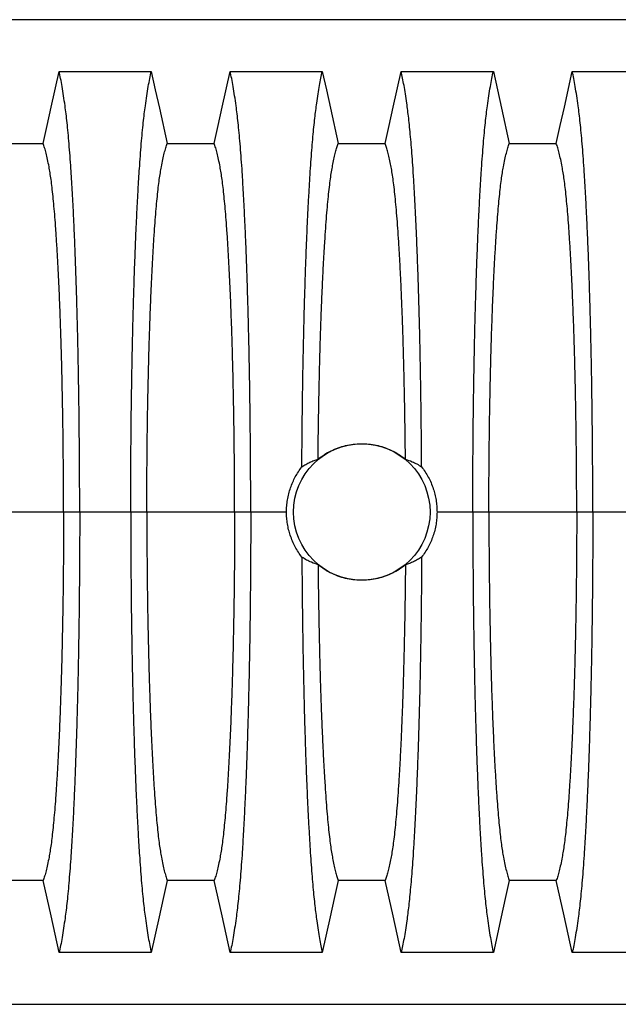
# Model space of a CAD drawing. Units: millimetres. Extents: x 499 to 21090, y 350 to 12781.
# Drawn here: x 18000 to 18239, y 7630 to 8022 of the extents above; entities that cross this region are included whole.
import ezdxf

# ---------------------------------------------------------------- set-up
doc = ezdxf.new("R2010")
doc.units = ezdxf.units.MM
doc.header["$LTSCALE"] = 50

msp = doc.modelspace()

# ---------------------------------------------------------------- linework, layer by layer
at = {"color": 7, "linetype": 'Continuous', "lineweight": 25}
for p, q in [((18616.69, 8022.06), (17660.73, 8022.06)), ((18017.55, 7825.78), (17982.53, 7825.78)), ((18023.97, 7825.78), (18017.55, 7825.78)), ((18044.32, 7825.78), (18023.97, 7825.78)), ((18050.74, 7825.78), (18044.32, 7825.78)), ((18085.76, 7825.78), (18050.74, 7825.78)), ((18092.19, 7825.78), (18085.76, 7825.78)), ((18106.45, 7825.78), (18092.19, 7825.78)), ((18180.75, 7825.78), (18166.48, 7825.78)), ((18187.17, 7825.78), (18180.75, 7825.78)), ((18222.19, 7825.78), (18187.17, 7825.78)), ((18228.62, 7825.78), (18222.19, 7825.78)), ((18248.96, 7825.78), (18228.62, 7825.78)), ((17660.73, 7629.51), (18616.69, 7629.51))]:
    msp.add_line(p, q, dxfattribs=at)
at = {"color": 7, "linetype": 'Continuous', "lineweight": 25, "flags": 128}
for points in [[(18009.4, 7972.66), (18011.01, 7979.92), (18012.63, 7987.19), (18015.77, 8001.37)], [(18015.77, 8001.37), (18025.02, 8001.37), (18034.26, 8001.37), (18052.52, 8001.37)], [(18052.52, 8001.37), (18054.13, 7994.1), (18055.74, 7986.84), (18058.89, 7972.66)], [(18077.61, 7972.66), (18079.23, 7979.92), (18080.84, 7987.19), (18083.99, 8001.37)], [(18083.99, 8001.37), (18093.23, 8001.37), (18102.48, 8001.37), (18120.73, 8001.37)], [(18120.73, 8001.37), (18122.34, 7994.1), (18123.96, 7986.84), (18127.11, 7972.66)], [(18145.83, 7972.66), (18147.44, 7979.92), (18149.06, 7987.19), (18152.21, 8001.37)], [(18152.21, 8001.37), (18161.45, 8001.37), (18170.69, 8001.37), (18188.95, 8001.37)], [(18188.95, 8001.37), (18190.56, 7994.1), (18192.17, 7986.84), (18195.32, 7972.66)], [(18214.04, 7972.66), (18215.66, 7979.92), (18217.27, 7987.19), (18220.42, 8001.37)], [(18220.42, 8001.37), (18229.66, 8001.37), (18238.91, 8001.37), (18257.16, 8001.37)], [(17990.68, 7972.66), (18000.04, 7972.66), (18004.72, 7972.66), (18009.4, 7972.66)], [(18058.89, 7972.66), (18068.25, 7972.66), (18072.93, 7972.66), (18077.61, 7972.66)], [(18127.11, 7972.66), (18136.47, 7972.66), (18141.15, 7972.66), (18145.83, 7972.66)], [(18195.32, 7972.66), (18204.68, 7972.66), (18209.36, 7972.66), (18214.04, 7972.66)], [(18009.4, 7678.91), (18000.04, 7678.91), (17995.36, 7678.91), (17990.68, 7678.91)], [(18015.77, 7650.2), (18014.16, 7657.47), (18012.55, 7664.73), (18009.4, 7678.91)], [(18058.89, 7678.91), (18057.28, 7671.65), (18055.66, 7664.38), (18052.52, 7650.2)], [(18077.61, 7678.91), (18068.25, 7678.91), (18063.57, 7678.91), (18058.89, 7678.91)], [(18083.99, 7650.2), (18082.38, 7657.47), (18080.76, 7664.73), (18077.61, 7678.91)], [(18127.11, 7678.91), (18125.49, 7671.65), (18123.88, 7664.38), (18120.73, 7650.2)], [(18145.83, 7678.91), (18136.47, 7678.91), (18131.79, 7678.91), (18127.11, 7678.91)], [(18152.21, 7650.2), (18150.59, 7657.47), (18148.98, 7664.73), (18145.83, 7678.91)], [(18195.32, 7678.91), (18193.71, 7671.65), (18192.1, 7664.38), (18188.95, 7650.2)], [(18214.04, 7678.91), (18204.68, 7678.91), (18200, 7678.91), (18195.32, 7678.91)], [(18220.42, 7650.2), (18218.81, 7657.47), (18217.19, 7664.73), (18214.04, 7678.91)], [(18052.52, 7650.2), (18043.27, 7650.2), (18034.03, 7650.2), (18015.77, 7650.2)], [(18120.73, 7650.2), (18111.49, 7650.2), (18102.25, 7650.2), (18083.99, 7650.2)], [(18188.95, 7650.2), (18179.7, 7650.2), (18170.46, 7650.2), (18152.21, 7650.2)], [(18257.16, 7650.2), (18247.92, 7650.2), (18238.68, 7650.2), (18220.42, 7650.2)]]:
    msp.add_lwpolyline(points, dxfattribs=at)
at = {"color": 7, "linetype": 'Continuous', "lineweight": 25}
msp.add_circle((18136.47, 7825.78), 27.23, dxfattribs=at)
for points, knots in [([(18023.97, 7825.78), (18023.97, 7828.49), (18023.97, 7833.89), (18023.93, 7841.96), (18023.88, 7849.96), (18023.81, 7857.88), (18023.73, 7865.7), (18023.62, 7873.26), (18023.5, 7880.55), (18023.37, 7887.55), (18023.23, 7894.41), (18023.07, 7901.11), (18022.88, 7908.21), (18022.66, 7915.68), (18022.4, 7923.42), (18022.12, 7930.83), (18021.83, 7937.91), (18021.52, 7944.64), (18021.19, 7951.01), (18020.85, 7957.01), (18020.49, 7962.62), (18020.12, 7967.85), (18019.74, 7972.66), (18019.35, 7977.06), (18018.95, 7981.04), (18018.55, 7984.53), (18018.08, 7988.12), (18017.55, 7991.81), (18016.97, 7995.43), (18016.37, 7998.67), (18015.97, 8000.47), (18015.77, 8001.37)], [0, 0, 0, 0, 0.029404, 0.0587197, 0.0879702, 0.1171775, 0.1463625, 0.1755461, 0.2030797, 0.2306479, 0.2582691, 0.2859621, 0.3137072, 0.348986, 0.3841489, 0.4192208, 0.4542249, 0.4891835, 0.5241179, 0.5590493, 0.5939984, 0.6289865, 0.6640351, 0.6991671, 0.7344062, 0.7697777, 0.8052083, 0.8539052, 0.9025931, 0.9512865, 1, 1, 1, 1]), ([(18044.32, 7825.78), (18044.32, 7828.49), (18044.32, 7833.89), (18044.35, 7841.96), (18044.41, 7849.96), (18044.48, 7857.88), (18044.56, 7865.7), (18044.67, 7873.26), (18044.79, 7880.55), (18044.92, 7887.55), (18045.06, 7894.41), (18045.22, 7901.11), (18045.41, 7908.21), (18045.63, 7915.68), (18045.89, 7923.42), (18046.17, 7930.83), (18046.46, 7937.91), (18046.77, 7944.64), (18047.1, 7951.01), (18047.44, 7957.01), (18047.8, 7962.62), (18048.17, 7967.85), (18048.55, 7972.66), (18048.94, 7977.06), (18049.34, 7981.04), (18049.74, 7984.53), (18050.21, 7988.12), (18050.73, 7991.81), (18051.32, 7995.43), (18051.92, 7998.67), (18052.32, 8000.47), (18052.52, 8001.37)], [0, 0, 0, 0, 0.029404, 0.05872, 0.08797, 0.117177, 0.146363, 0.175546, 0.20308, 0.230648, 0.258269, 0.285962, 0.313707, 0.348986, 0.384149, 0.419221, 0.454225, 0.489183, 0.524118, 0.559049, 0.593998, 0.628986, 0.664035, 0.699167, 0.734406, 0.769778, 0.805208, 0.853905, 0.902593, 0.951287, 1, 1, 1, 1]), ([(18092.19, 7825.78), (18092.19, 7828.49), (18092.18, 7833.89), (18092.15, 7841.96), (18092.1, 7849.96), (18092.03, 7857.88), (18091.94, 7865.7), (18091.84, 7873.26), (18091.72, 7880.55), (18091.59, 7887.55), (18091.44, 7894.41), (18091.28, 7901.11), (18091.1, 7908.21), (18090.87, 7915.68), (18090.62, 7923.42), (18090.34, 7930.83), (18090.04, 7937.91), (18089.73, 7944.64), (18089.4, 7951.01), (18089.06, 7957.01), (18088.71, 7962.62), (18088.34, 7967.85), (18087.96, 7972.66), (18087.57, 7977.06), (18087.17, 7981.04), (18086.76, 7984.53), (18086.3, 7988.12), (18085.77, 7991.81), (18085.18, 7995.43), (18084.59, 7998.67), (18084.19, 8000.47), (18083.99, 8001.37)], [0, 0, 0, 0, 0.029404, 0.05872, 0.08797, 0.117177, 0.146363, 0.175546, 0.20308, 0.230648, 0.258269, 0.285962, 0.313707, 0.348986, 0.384149, 0.419221, 0.454225, 0.489183, 0.524118, 0.559049, 0.593998, 0.628986, 0.664035, 0.699167, 0.734406, 0.769778, 0.805208, 0.853905, 0.902593, 0.951287, 1, 1, 1, 1]), ([(18112.58, 7843.8), (18112.6, 7846.79), (18112.64, 7852.76), (18112.73, 7861.6), (18112.84, 7870.31), (18112.97, 7878.85), (18113.12, 7887.17), (18113.3, 7895.23), (18113.48, 7903), (18113.69, 7910.53), (18113.93, 7918.27), (18114.2, 7926.16), (18114.51, 7934.09), (18114.84, 7941.63), (18115.2, 7948.74), (18115.56, 7955.41), (18115.93, 7961.34), (18116.29, 7966.57), (18116.64, 7971.18), (18117, 7975.43), (18117.37, 7979.31), (18117.75, 7982.81), (18118.13, 7985.9), (18118.57, 7989.18), (18119.06, 7992.54), (18119.62, 7995.87), (18120.17, 7998.85), (18120.54, 8000.53), (18120.73, 8001.37)], [0, 0, 0, 0, 0.0350892, 0.0701302, 0.1051545, 0.1401934, 0.1752784, 0.2098135, 0.244457, 0.2791178, 0.31366, 0.3546543, 0.3955437, 0.4363599, 0.477133, 0.5178925, 0.5586672, 0.5936525, 0.6286893, 0.6637972, 0.6989966, 0.7343092, 0.7697367, 0.8051691, 0.8538727, 0.9025706, 0.9512755, 1, 1, 1, 1]), ([(18160.35, 7843.8), (18160.33, 7846.79), (18160.29, 7852.76), (18160.21, 7861.6), (18160.1, 7870.31), (18159.96, 7878.85), (18159.81, 7887.17), (18159.64, 7895.23), (18159.45, 7903), (18159.24, 7910.53), (18159.01, 7918.27), (18158.73, 7926.16), (18158.42, 7934.09), (18158.09, 7941.63), (18157.74, 7948.74), (18157.37, 7955.41), (18157.01, 7961.34), (18156.65, 7966.57), (18156.29, 7971.18), (18155.93, 7975.43), (18155.56, 7979.31), (18155.19, 7982.81), (18154.8, 7985.9), (18154.37, 7989.18), (18153.87, 7992.54), (18153.32, 7995.87), (18152.76, 7998.85), (18152.39, 8000.53), (18152.21, 8001.37)], [0, 0, 0, 0, 0.035089, 0.07013, 0.105155, 0.140193, 0.175278, 0.209814, 0.244457, 0.279118, 0.31366, 0.354654, 0.395544, 0.43636, 0.477133, 0.517892, 0.558667, 0.593652, 0.628689, 0.663797, 0.698997, 0.734309, 0.769737, 0.805169, 0.853873, 0.902571, 0.951275, 1, 1, 1, 1]), ([(18180.75, 7825.78), (18180.75, 7828.49), (18180.75, 7833.89), (18180.79, 7841.96), (18180.84, 7849.96), (18180.91, 7857.88), (18180.99, 7865.7), (18181.1, 7873.26), (18181.22, 7880.55), (18181.35, 7887.55), (18181.49, 7894.41), (18181.65, 7901.11), (18181.84, 7908.21), (18182.06, 7915.68), (18182.32, 7923.42), (18182.6, 7930.83), (18182.89, 7937.91), (18183.2, 7944.64), (18183.53, 7951.01), (18183.87, 7957.01), (18184.23, 7962.62), (18184.6, 7967.85), (18184.98, 7972.66), (18185.37, 7977.06), (18185.77, 7981.04), (18186.17, 7984.53), (18186.64, 7988.12), (18187.17, 7991.81), (18187.75, 7995.43), (18188.35, 7998.67), (18188.75, 8000.47), (18188.95, 8001.37)], [0, 0, 0, 0, 0.029404, 0.05872, 0.08797, 0.117177, 0.146363, 0.175546, 0.20308, 0.230648, 0.258269, 0.285962, 0.313707, 0.348986, 0.384149, 0.419221, 0.454225, 0.489183, 0.524118, 0.559049, 0.593998, 0.628986, 0.664035, 0.699167, 0.734406, 0.769778, 0.805208, 0.853905, 0.902593, 0.951287, 1, 1, 1, 1]), ([(18228.62, 7825.78), (18228.62, 7828.49), (18228.61, 7833.89), (18228.58, 7841.96), (18228.53, 7849.96), (18228.46, 7857.88), (18228.37, 7865.7), (18228.27, 7873.26), (18228.15, 7880.55), (18228.02, 7887.55), (18227.87, 7894.41), (18227.71, 7901.11), (18227.53, 7908.21), (18227.3, 7915.68), (18227.05, 7923.42), (18226.77, 7930.83), (18226.47, 7937.91), (18226.16, 7944.64), (18225.83, 7951.01), (18225.49, 7957.01), (18225.14, 7962.62), (18224.77, 7967.85), (18224.39, 7972.66), (18224, 7977.06), (18223.6, 7981.04), (18223.19, 7984.53), (18222.73, 7988.12), (18222.2, 7991.81), (18221.61, 7995.43), (18221.02, 7998.67), (18220.62, 8000.47), (18220.42, 8001.37)], [0, 0, 0, 0, 0.029404, 0.05872, 0.08797, 0.117177, 0.146363, 0.175546, 0.20308, 0.230648, 0.258269, 0.285962, 0.313707, 0.348986, 0.384149, 0.419221, 0.454225, 0.489183, 0.524118, 0.559049, 0.593998, 0.628986, 0.664035, 0.699167, 0.734406, 0.769778, 0.805208, 0.853905, 0.902593, 0.951287, 1, 1, 1, 1]), ([(18017.55, 7825.78), (18017.55, 7828.56), (18017.54, 7834.1), (18017.49, 7842.39), (18017.42, 7850.61), (18017.32, 7858.74), (18017.2, 7866.7), (18017.05, 7874.46), (18016.88, 7881.99), (18016.69, 7889.31), (18016.47, 7896.81), (18016.2, 7904.47), (18015.9, 7912.18), (18015.57, 7919.48), (18015.21, 7926.35), (18014.84, 7932.77), (18014.46, 7938.44), (18014.09, 7943.41), (18013.72, 7947.75), (18013.34, 7951.69), (18012.96, 7955.24), (18012.56, 7958.38), (18012.16, 7961.05), (18011.69, 7963.7), (18011.17, 7966.38), (18010.58, 7968.9), (18009.99, 7971.05), (18009.59, 7972.12), (18009.4, 7972.66)], [0, 0, 0, 0, 0.035633, 0.071271, 0.106924, 0.142599, 0.178306, 0.213416, 0.248582, 0.283821, 0.319116, 0.360882, 0.402343, 0.443529, 0.484471, 0.525205, 0.565772, 0.600447, 0.635066, 0.669667, 0.704291, 0.738984, 0.773797, 0.808652, 0.856495, 0.904293, 0.952108, 1, 1, 1, 1]), ([(18050.74, 7825.78), (18050.74, 7828.56), (18050.75, 7834.1), (18050.8, 7842.39), (18050.87, 7850.61), (18050.97, 7858.74), (18051.09, 7866.7), (18051.24, 7874.46), (18051.41, 7881.99), (18051.6, 7889.31), (18051.82, 7896.81), (18052.09, 7904.47), (18052.39, 7912.18), (18052.72, 7919.48), (18053.08, 7926.35), (18053.45, 7932.77), (18053.83, 7938.44), (18054.2, 7943.41), (18054.57, 7947.75), (18054.95, 7951.69), (18055.33, 7955.24), (18055.73, 7958.38), (18056.13, 7961.05), (18056.6, 7963.7), (18057.12, 7966.38), (18057.71, 7968.9), (18058.3, 7971.05), (18058.69, 7972.12), (18058.89, 7972.66)], [0, 0, 0, 0, 0.035633, 0.071271, 0.106924, 0.142599, 0.178306, 0.213416, 0.248582, 0.283821, 0.319116, 0.360882, 0.402343, 0.443529, 0.484471, 0.525205, 0.565772, 0.600447, 0.635066, 0.669667, 0.704291, 0.738984, 0.773797, 0.808652, 0.856495, 0.904293, 0.952108, 1, 1, 1, 1]), ([(18085.76, 7825.78), (18085.76, 7828.56), (18085.76, 7834.1), (18085.71, 7842.39), (18085.64, 7850.61), (18085.54, 7858.74), (18085.42, 7866.7), (18085.27, 7874.46), (18085.1, 7881.99), (18084.91, 7889.31), (18084.68, 7896.81), (18084.42, 7904.47), (18084.11, 7912.18), (18083.78, 7919.48), (18083.43, 7926.35), (18083.05, 7932.77), (18082.68, 7938.44), (18082.3, 7943.41), (18081.94, 7947.75), (18081.56, 7951.69), (18081.17, 7955.24), (18080.78, 7958.38), (18080.37, 7961.05), (18079.91, 7963.7), (18079.38, 7966.38), (18078.8, 7968.9), (18078.21, 7971.05), (18077.81, 7972.12), (18077.61, 7972.66)], [0, 0, 0, 0, 0.035633, 0.071271, 0.106924, 0.142599, 0.178306, 0.213416, 0.248582, 0.283821, 0.319116, 0.360882, 0.402343, 0.443529, 0.484471, 0.525205, 0.565772, 0.600447, 0.635066, 0.669667, 0.704291, 0.738984, 0.773797, 0.808652, 0.856495, 0.904293, 0.952108, 1, 1, 1, 1]), ([(18119.05, 7846.85), (18119.08, 7849.33), (18119.12, 7854.31), (18119.22, 7861.67), (18119.35, 7868.91), (18119.49, 7876.03), (18119.65, 7882.94), (18119.82, 7889.63), (18120.02, 7896.05), (18120.23, 7902.29), (18120.47, 7908.68), (18120.74, 7915.17), (18121.05, 7921.68), (18121.37, 7927.82), (18121.72, 7933.6), (18122.08, 7938.97), (18122.46, 7943.94), (18122.85, 7948.49), (18123.25, 7952.59), (18123.67, 7956.24), (18124.09, 7959.43), (18124.52, 7962.08), (18124.99, 7964.66), (18125.49, 7967.09), (18126.03, 7969.3), (18126.57, 7971.2), (18126.93, 7972.17), (18127.11, 7972.66)], [0, 0, 0, 0, 0.035715, 0.071454, 0.107225, 0.143037, 0.178905, 0.214203, 0.249553, 0.28473, 0.319706, 0.361099, 0.402253, 0.443195, 0.483954, 0.524567, 0.565071, 0.605511, 0.645938, 0.686406, 0.726978, 0.767698, 0.808389, 0.85628, 0.904145, 0.952034, 1, 1, 1, 1]), ([(18153.89, 7846.85), (18153.86, 7849.33), (18153.81, 7854.31), (18153.71, 7861.67), (18153.59, 7868.91), (18153.45, 7876.03), (18153.29, 7882.94), (18153.11, 7889.63), (18152.92, 7896.05), (18152.71, 7902.29), (18152.47, 7908.68), (18152.2, 7915.17), (18151.89, 7921.68), (18151.56, 7927.82), (18151.22, 7933.6), (18150.85, 7938.97), (18150.48, 7943.94), (18150.09, 7948.49), (18149.68, 7952.59), (18149.27, 7956.24), (18148.84, 7959.43), (18148.41, 7962.08), (18147.94, 7964.66), (18147.44, 7967.09), (18146.91, 7969.3), (18146.37, 7971.2), (18146.01, 7972.17), (18145.83, 7972.66)], [0, 0, 0, 0, 0.035715, 0.071454, 0.107225, 0.143037, 0.178905, 0.214203, 0.249553, 0.28473, 0.319706, 0.361099, 0.402253, 0.443195, 0.483954, 0.524567, 0.565071, 0.605511, 0.645938, 0.686406, 0.726978, 0.767698, 0.808389, 0.85628, 0.904145, 0.952034, 1, 1, 1, 1]), ([(18187.17, 7825.78), (18187.17, 7828.56), (18187.18, 7834.1), (18187.23, 7842.39), (18187.3, 7850.61), (18187.4, 7858.74), (18187.52, 7866.7), (18187.67, 7874.46), (18187.84, 7881.99), (18188.03, 7889.31), (18188.25, 7896.81), (18188.52, 7904.47), (18188.82, 7912.18), (18189.15, 7919.48), (18189.51, 7926.35), (18189.88, 7932.77), (18190.26, 7938.44), (18190.63, 7943.41), (18191, 7947.75), (18191.38, 7951.69), (18191.76, 7955.24), (18192.16, 7958.38), (18192.56, 7961.05), (18193.03, 7963.7), (18193.55, 7966.38), (18194.14, 7968.9), (18194.73, 7971.05), (18195.13, 7972.12), (18195.32, 7972.66)], [0, 0, 0, 0, 0.035633, 0.071271, 0.106924, 0.142599, 0.178306, 0.213416, 0.248582, 0.283821, 0.319116, 0.360882, 0.402343, 0.443529, 0.484471, 0.525205, 0.565772, 0.600447, 0.635066, 0.669667, 0.704291, 0.738984, 0.773797, 0.808652, 0.856495, 0.904293, 0.952108, 1, 1, 1, 1]), ([(18222.19, 7825.78), (18222.19, 7828.56), (18222.19, 7834.1), (18222.14, 7842.39), (18222.07, 7850.61), (18221.97, 7858.74), (18221.85, 7866.7), (18221.7, 7874.46), (18221.53, 7881.99), (18221.34, 7889.31), (18221.11, 7896.81), (18220.85, 7904.47), (18220.54, 7912.18), (18220.21, 7919.48), (18219.86, 7926.35), (18219.48, 7932.77), (18219.11, 7938.44), (18218.73, 7943.41), (18218.37, 7947.75), (18217.99, 7951.69), (18217.6, 7955.24), (18217.21, 7958.38), (18216.8, 7961.05), (18216.34, 7963.7), (18215.81, 7966.38), (18215.23, 7968.9), (18214.64, 7971.05), (18214.24, 7972.12), (18214.04, 7972.66)], [0, 0, 0, 0, 0.035633, 0.071271, 0.106924, 0.142599, 0.178306, 0.213416, 0.248582, 0.283821, 0.319116, 0.360882, 0.402343, 0.443529, 0.484471, 0.525205, 0.565772, 0.600447, 0.635066, 0.669667, 0.704291, 0.738984, 0.773797, 0.808652, 0.856495, 0.904293, 0.952108, 1, 1, 1, 1]), ([(18119.05, 7846.85), (18119.87, 7847.47), (18121.51, 7848.71), (18124.21, 7850.21), (18127.05, 7851.43), (18130.02, 7852.31), (18133.07, 7852.86), (18136.15, 7853.07), (18139.23, 7852.93), (18142.26, 7852.46), (18145.3, 7851.64), (18148.31, 7850.42), (18151.24, 7848.84), (18153, 7847.51), (18153.89, 7846.85)], [0, 0, 0, 0, 0.081884, 0.164026, 0.245906, 0.327829, 0.410017, 0.491936, 0.572965, 0.654253, 0.735286, 0.823412, 0.911867, 1, 1, 1, 1]), ([(18106.45, 7825.78), (18106.47, 7826.59), (18106.51, 7828.21), (18106.82, 7830.64), (18107.33, 7833.07), (18108.03, 7835.41), (18108.91, 7837.65), (18109.95, 7839.78), (18111.16, 7841.85), (18112.11, 7843.15), (18112.58, 7843.8)], [0, 0, 0, 0, 0.124612, 0.250105, 0.37836, 0.507562, 0.628672, 0.750561, 0.874869, 1, 1, 1, 1]), ([(18112.58, 7843.8), (18113.12, 7844.14), (18114.19, 7844.81), (18115.81, 7845.62), (18117.42, 7846.31), (18118.51, 7846.67), (18119.05, 7846.85)], [0, 0, 0, 0, 0.249769, 0.499645, 0.749788, 1, 1, 1, 1]), ([(18153.89, 7846.85), (18154.78, 7846.54), (18156.31, 7846.01), (18158.46, 7844.97), (18159.72, 7844.19), (18160.35, 7843.8)], [0, 0, 0, 0, 0.41291, 0.706378, 1, 1, 1, 1]), ([(18160.35, 7843.8), (18160.83, 7843.15), (18161.79, 7841.83), (18163.04, 7839.7), (18164.12, 7837.45), (18164.99, 7835.15), (18165.66, 7832.85), (18166.12, 7830.54), (18166.42, 7828.18), (18166.46, 7826.59), (18166.48, 7825.78)], [0, 0, 0, 0, 0.1260206, 0.2528953, 0.382489, 0.5130356, 0.6327752, 0.7532828, 0.8762196, 1, 1, 1, 1]), ([(18017.55, 7825.78), (18017.55, 7823.01), (18017.54, 7817.47), (18017.49, 7809.18), (18017.42, 7800.96), (18017.32, 7792.83), (18017.2, 7784.87), (18017.05, 7777.11), (18016.88, 7769.58), (18016.69, 7762.26), (18016.47, 7754.76), (18016.2, 7747.1), (18015.9, 7739.39), (18015.57, 7732.09), (18015.21, 7725.22), (18014.84, 7718.8), (18014.46, 7713.13), (18014.09, 7708.16), (18013.72, 7703.82), (18013.34, 7699.88), (18012.96, 7696.33), (18012.56, 7693.19), (18012.16, 7690.52), (18011.69, 7687.87), (18011.17, 7685.19), (18010.58, 7682.67), (18009.99, 7680.52), (18009.59, 7679.45), (18009.4, 7678.91)], [0, 0, 0, 0, 0.035633, 0.071271, 0.106924, 0.142599, 0.178306, 0.213416, 0.248582, 0.283821, 0.319116, 0.360882, 0.402343, 0.443529, 0.484471, 0.525205, 0.565772, 0.600447, 0.635066, 0.669667, 0.704291, 0.738984, 0.773797, 0.808652, 0.856495, 0.904293, 0.952108, 1, 1, 1, 1]), ([(18023.97, 7825.78), (18023.97, 7823.08), (18023.97, 7817.68), (18023.93, 7809.61), (18023.88, 7801.61), (18023.81, 7793.69), (18023.73, 7785.87), (18023.62, 7778.31), (18023.5, 7771.02), (18023.37, 7764.02), (18023.23, 7757.16), (18023.07, 7750.46), (18022.88, 7743.36), (18022.66, 7735.89), (18022.4, 7728.15), (18022.12, 7720.74), (18021.83, 7713.66), (18021.52, 7706.93), (18021.19, 7700.56), (18020.85, 7694.56), (18020.49, 7688.95), (18020.12, 7683.72), (18019.74, 7678.91), (18019.35, 7674.51), (18018.95, 7670.53), (18018.55, 7667.04), (18018.08, 7663.45), (18017.55, 7659.76), (18016.97, 7656.14), (18016.37, 7652.9), (18015.97, 7651.1), (18015.77, 7650.2)], [0, 0, 0, 0, 0.029404, 0.05872, 0.08797, 0.117177, 0.146363, 0.175546, 0.20308, 0.230648, 0.258269, 0.285962, 0.313707, 0.348986, 0.384149, 0.419221, 0.454225, 0.489183, 0.524118, 0.559049, 0.593998, 0.628986, 0.664035, 0.699167, 0.734406, 0.769778, 0.805208, 0.853905, 0.902593, 0.951287, 1, 1, 1, 1]), ([(18044.32, 7825.78), (18044.32, 7823.08), (18044.32, 7817.68), (18044.35, 7809.61), (18044.41, 7801.61), (18044.48, 7793.69), (18044.56, 7785.87), (18044.67, 7778.31), (18044.79, 7771.02), (18044.92, 7764.02), (18045.06, 7757.16), (18045.22, 7750.46), (18045.41, 7743.36), (18045.63, 7735.89), (18045.89, 7728.15), (18046.17, 7720.74), (18046.46, 7713.66), (18046.77, 7706.93), (18047.1, 7700.56), (18047.44, 7694.56), (18047.8, 7688.95), (18048.17, 7683.72), (18048.55, 7678.91), (18048.94, 7674.51), (18049.34, 7670.53), (18049.74, 7667.04), (18050.21, 7663.45), (18050.73, 7659.76), (18051.32, 7656.14), (18051.92, 7652.9), (18052.32, 7651.1), (18052.52, 7650.2)], [0, 0, 0, 0, 0.029404, 0.05872, 0.08797, 0.117177, 0.146363, 0.175546, 0.20308, 0.230648, 0.258269, 0.285962, 0.313707, 0.348986, 0.384149, 0.419221, 0.454225, 0.489183, 0.524118, 0.559049, 0.593998, 0.628986, 0.664035, 0.699167, 0.734406, 0.769778, 0.805208, 0.853905, 0.902593, 0.951287, 1, 1, 1, 1]), ([(18050.74, 7825.78), (18050.74, 7823.01), (18050.75, 7817.47), (18050.8, 7809.18), (18050.87, 7800.96), (18050.97, 7792.83), (18051.09, 7784.87), (18051.24, 7777.11), (18051.41, 7769.58), (18051.6, 7762.26), (18051.82, 7754.76), (18052.09, 7747.1), (18052.39, 7739.39), (18052.72, 7732.09), (18053.08, 7725.22), (18053.45, 7718.8), (18053.83, 7713.13), (18054.2, 7708.16), (18054.57, 7703.82), (18054.95, 7699.88), (18055.33, 7696.33), (18055.73, 7693.19), (18056.13, 7690.52), (18056.6, 7687.87), (18057.12, 7685.19), (18057.71, 7682.67), (18058.3, 7680.52), (18058.69, 7679.45), (18058.89, 7678.91)], [0, 0, 0, 0, 0.035633, 0.071271, 0.106924, 0.142599, 0.178306, 0.213416, 0.248582, 0.283821, 0.319116, 0.360882, 0.402343, 0.443529, 0.484471, 0.525205, 0.565772, 0.600447, 0.635066, 0.669667, 0.704291, 0.738984, 0.773797, 0.808652, 0.856495, 0.904293, 0.952108, 1, 1, 1, 1]), ([(18085.76, 7825.78), (18085.76, 7823.01), (18085.76, 7817.47), (18085.71, 7809.18), (18085.64, 7800.96), (18085.54, 7792.83), (18085.42, 7784.87), (18085.27, 7777.11), (18085.1, 7769.58), (18084.91, 7762.26), (18084.68, 7754.76), (18084.42, 7747.1), (18084.11, 7739.39), (18083.78, 7732.09), (18083.43, 7725.22), (18083.05, 7718.8), (18082.68, 7713.13), (18082.3, 7708.16), (18081.94, 7703.82), (18081.56, 7699.88), (18081.17, 7696.33), (18080.78, 7693.19), (18080.37, 7690.52), (18079.91, 7687.87), (18079.38, 7685.19), (18078.8, 7682.67), (18078.21, 7680.52), (18077.81, 7679.45), (18077.61, 7678.91)], [0, 0, 0, 0, 0.035633, 0.071271, 0.106924, 0.142599, 0.178306, 0.213416, 0.248582, 0.283821, 0.319116, 0.360882, 0.402343, 0.443529, 0.484471, 0.525205, 0.565772, 0.600447, 0.635066, 0.669667, 0.704291, 0.738984, 0.773797, 0.808652, 0.856495, 0.904293, 0.952108, 1, 1, 1, 1]), ([(18092.19, 7825.78), (18092.19, 7823.08), (18092.18, 7817.68), (18092.15, 7809.61), (18092.1, 7801.61), (18092.03, 7793.69), (18091.94, 7785.87), (18091.84, 7778.31), (18091.72, 7771.02), (18091.59, 7764.02), (18091.44, 7757.16), (18091.28, 7750.46), (18091.1, 7743.36), (18090.87, 7735.89), (18090.62, 7728.15), (18090.34, 7720.74), (18090.04, 7713.66), (18089.73, 7706.93), (18089.4, 7700.56), (18089.06, 7694.56), (18088.71, 7688.95), (18088.34, 7683.72), (18087.96, 7678.91), (18087.57, 7674.51), (18087.17, 7670.53), (18086.76, 7667.04), (18086.3, 7663.45), (18085.77, 7659.76), (18085.18, 7656.14), (18084.59, 7652.9), (18084.19, 7651.1), (18083.99, 7650.2)], [0, 0, 0, 0, 0.029404, 0.05872, 0.08797, 0.117177, 0.146363, 0.175546, 0.20308, 0.230648, 0.258269, 0.285962, 0.313707, 0.348986, 0.384149, 0.419221, 0.454225, 0.489183, 0.524118, 0.559049, 0.593998, 0.628986, 0.664035, 0.699167, 0.734406, 0.769778, 0.805208, 0.853905, 0.902593, 0.951287, 1, 1, 1, 1]), ([(18112.58, 7807.77), (18112.1, 7808.42), (18111.14, 7809.74), (18109.9, 7811.87), (18108.82, 7814.12), (18107.95, 7816.42), (18107.28, 7818.72), (18106.81, 7821.03), (18106.51, 7823.39), (18106.47, 7824.98), (18106.45, 7825.78)], [0, 0, 0, 0, 0.126021, 0.252895, 0.382489, 0.513036, 0.632775, 0.753283, 0.87622, 1, 1, 1, 1]), ([(18166.48, 7825.78), (18166.46, 7824.98), (18166.42, 7823.36), (18166.11, 7820.93), (18165.61, 7818.5), (18164.9, 7816.16), (18164.03, 7813.92), (18162.99, 7811.79), (18161.78, 7809.72), (18160.83, 7808.42), (18160.35, 7807.77)], [0, 0, 0, 0, 0.124612, 0.250105, 0.37836, 0.507562, 0.628672, 0.750561, 0.874869, 1, 1, 1, 1]), ([(18180.75, 7825.78), (18180.75, 7823.08), (18180.75, 7817.68), (18180.79, 7809.61), (18180.84, 7801.61), (18180.91, 7793.69), (18180.99, 7785.87), (18181.1, 7778.31), (18181.22, 7771.02), (18181.35, 7764.02), (18181.49, 7757.16), (18181.65, 7750.46), (18181.84, 7743.36), (18182.06, 7735.89), (18182.32, 7728.15), (18182.6, 7720.74), (18182.89, 7713.66), (18183.2, 7706.93), (18183.53, 7700.56), (18183.87, 7694.56), (18184.23, 7688.95), (18184.6, 7683.72), (18184.98, 7678.91), (18185.37, 7674.51), (18185.77, 7670.53), (18186.17, 7667.04), (18186.64, 7663.45), (18187.17, 7659.76), (18187.75, 7656.14), (18188.35, 7652.9), (18188.75, 7651.1), (18188.95, 7650.2)], [0, 0, 0, 0, 0.029404, 0.05872, 0.08797, 0.117177, 0.146363, 0.175546, 0.20308, 0.230648, 0.258269, 0.285962, 0.313707, 0.348986, 0.384149, 0.419221, 0.454225, 0.489183, 0.524118, 0.559049, 0.593998, 0.628986, 0.664035, 0.699167, 0.734406, 0.769778, 0.805208, 0.853905, 0.902593, 0.951287, 1, 1, 1, 1]), ([(18187.17, 7825.78), (18187.17, 7823.01), (18187.18, 7817.47), (18187.23, 7809.18), (18187.3, 7800.96), (18187.4, 7792.83), (18187.52, 7784.87), (18187.67, 7777.11), (18187.84, 7769.58), (18188.03, 7762.26), (18188.25, 7754.76), (18188.52, 7747.1), (18188.82, 7739.39), (18189.15, 7732.09), (18189.51, 7725.22), (18189.88, 7718.8), (18190.26, 7713.13), (18190.63, 7708.16), (18191, 7703.82), (18191.38, 7699.88), (18191.76, 7696.33), (18192.16, 7693.19), (18192.56, 7690.52), (18193.03, 7687.87), (18193.55, 7685.19), (18194.14, 7682.67), (18194.73, 7680.52), (18195.13, 7679.45), (18195.32, 7678.91)], [0, 0, 0, 0, 0.035633, 0.071271, 0.106924, 0.142599, 0.178306, 0.213416, 0.248582, 0.283821, 0.319116, 0.360882, 0.402343, 0.443529, 0.484471, 0.525205, 0.565772, 0.600447, 0.635066, 0.669667, 0.704291, 0.738984, 0.773797, 0.808652, 0.856495, 0.904293, 0.952108, 1, 1, 1, 1]), ([(18222.19, 7825.78), (18222.19, 7823.01), (18222.19, 7817.47), (18222.14, 7809.18), (18222.07, 7800.96), (18221.97, 7792.83), (18221.85, 7784.87), (18221.7, 7777.11), (18221.53, 7769.58), (18221.34, 7762.26), (18221.11, 7754.76), (18220.85, 7747.1), (18220.54, 7739.39), (18220.21, 7732.09), (18219.86, 7725.22), (18219.48, 7718.8), (18219.11, 7713.13), (18218.73, 7708.16), (18218.37, 7703.82), (18217.99, 7699.88), (18217.6, 7696.33), (18217.21, 7693.19), (18216.8, 7690.52), (18216.34, 7687.87), (18215.81, 7685.19), (18215.23, 7682.67), (18214.64, 7680.52), (18214.24, 7679.45), (18214.04, 7678.91)], [0, 0, 0, 0, 0.035633, 0.071271, 0.106924, 0.142599, 0.178306, 0.213416, 0.248582, 0.283821, 0.319116, 0.360882, 0.402343, 0.443529, 0.484471, 0.525205, 0.565772, 0.600447, 0.635066, 0.669667, 0.704291, 0.738984, 0.773797, 0.808652, 0.856495, 0.904293, 0.952108, 1, 1, 1, 1]), ([(18228.62, 7825.78), (18228.62, 7823.08), (18228.61, 7817.68), (18228.58, 7809.61), (18228.53, 7801.61), (18228.46, 7793.69), (18228.37, 7785.87), (18228.27, 7778.31), (18228.15, 7771.02), (18228.02, 7764.02), (18227.87, 7757.16), (18227.71, 7750.46), (18227.53, 7743.36), (18227.3, 7735.89), (18227.05, 7728.15), (18226.77, 7720.74), (18226.47, 7713.66), (18226.16, 7706.93), (18225.83, 7700.56), (18225.49, 7694.56), (18225.14, 7688.95), (18224.77, 7683.72), (18224.39, 7678.91), (18224, 7674.51), (18223.6, 7670.53), (18223.19, 7667.04), (18222.73, 7663.45), (18222.2, 7659.76), (18221.61, 7656.14), (18221.02, 7652.9), (18220.62, 7651.1), (18220.42, 7650.2)], [0, 0, 0, 0, 0.029404, 0.05872, 0.08797, 0.117177, 0.146363, 0.175546, 0.20308, 0.230648, 0.258269, 0.285962, 0.313707, 0.348986, 0.384149, 0.419221, 0.454225, 0.489183, 0.524118, 0.559049, 0.593998, 0.628986, 0.664035, 0.699167, 0.734406, 0.769778, 0.805208, 0.853905, 0.902593, 0.951287, 1, 1, 1, 1]), ([(18119.05, 7804.72), (18118.16, 7805.03), (18116.63, 7805.56), (18114.47, 7806.6), (18113.21, 7807.38), (18112.58, 7807.77)], [0, 0, 0, 0, 0.41291, 0.706378, 1, 1, 1, 1]), ([(18112.58, 7807.77), (18112.6, 7804.78), (18112.64, 7798.81), (18112.73, 7789.97), (18112.84, 7781.26), (18112.97, 7772.72), (18113.12, 7764.4), (18113.3, 7756.34), (18113.48, 7748.57), (18113.69, 7741.04), (18113.93, 7733.3), (18114.2, 7725.41), (18114.51, 7717.48), (18114.84, 7709.94), (18115.2, 7702.83), (18115.56, 7696.16), (18115.93, 7690.23), (18116.29, 7685), (18116.64, 7680.39), (18117, 7676.14), (18117.37, 7672.26), (18117.75, 7668.76), (18118.13, 7665.67), (18118.57, 7662.39), (18119.06, 7659.03), (18119.62, 7655.7), (18120.17, 7652.72), (18120.54, 7651.04), (18120.73, 7650.2)], [0, 0, 0, 0, 0.0350892, 0.0701302, 0.1051545, 0.1401934, 0.1752784, 0.2098135, 0.244457, 0.2791178, 0.31366, 0.3546543, 0.3955437, 0.4363599, 0.477133, 0.5178925, 0.5586672, 0.5936525, 0.6286893, 0.6637972, 0.6989966, 0.7343092, 0.7697367, 0.8051691, 0.8538727, 0.9025706, 0.9512755, 1, 1, 1, 1]), ([(18160.35, 7807.77), (18160.33, 7804.78), (18160.29, 7798.81), (18160.21, 7789.97), (18160.1, 7781.26), (18159.96, 7772.72), (18159.81, 7764.4), (18159.64, 7756.34), (18159.45, 7748.57), (18159.24, 7741.04), (18159.01, 7733.3), (18158.73, 7725.41), (18158.42, 7717.48), (18158.09, 7709.94), (18157.74, 7702.83), (18157.37, 7696.16), (18157.01, 7690.23), (18156.65, 7685), (18156.29, 7680.39), (18155.93, 7676.14), (18155.56, 7672.26), (18155.19, 7668.76), (18154.8, 7665.67), (18154.37, 7662.39), (18153.87, 7659.03), (18153.32, 7655.7), (18152.76, 7652.72), (18152.39, 7651.04), (18152.21, 7650.2)], [0, 0, 0, 0, 0.035089, 0.07013, 0.105155, 0.140193, 0.175278, 0.209814, 0.244457, 0.279118, 0.31366, 0.354654, 0.395544, 0.43636, 0.477133, 0.517892, 0.558667, 0.593652, 0.628689, 0.663797, 0.698997, 0.734309, 0.769737, 0.805169, 0.853873, 0.902571, 0.951275, 1, 1, 1, 1]), ([(18160.35, 7807.77), (18159.82, 7807.43), (18158.75, 7806.76), (18157.13, 7805.95), (18155.51, 7805.26), (18154.43, 7804.9), (18153.89, 7804.72)], [0, 0, 0, 0, 0.249769, 0.499645, 0.749788, 1, 1, 1, 1]), ([(18153.89, 7804.72), (18153.07, 7804.1), (18151.43, 7802.86), (18148.73, 7801.36), (18145.89, 7800.14), (18142.92, 7799.26), (18139.87, 7798.71), (18136.78, 7798.5), (18133.71, 7798.64), (18130.68, 7799.11), (18127.63, 7799.93), (18124.63, 7801.15), (18121.7, 7802.73), (18119.93, 7804.06), (18119.05, 7804.72)], [0, 0, 0, 0, 0.081884, 0.164026, 0.245906, 0.327829, 0.410017, 0.491936, 0.572965, 0.654253, 0.735286, 0.823412, 0.911867, 1, 1, 1, 1]), ([(18119.05, 7804.72), (18119.08, 7802.24), (18119.12, 7797.26), (18119.22, 7789.9), (18119.35, 7782.66), (18119.49, 7775.54), (18119.65, 7768.63), (18119.82, 7761.94), (18120.02, 7755.52), (18120.23, 7749.28), (18120.47, 7742.89), (18120.74, 7736.4), (18121.05, 7729.89), (18121.37, 7723.75), (18121.72, 7717.97), (18122.08, 7712.6), (18122.46, 7707.63), (18122.85, 7703.08), (18123.25, 7698.98), (18123.67, 7695.33), (18124.09, 7692.14), (18124.52, 7689.49), (18124.99, 7686.91), (18125.49, 7684.48), (18126.03, 7682.27), (18126.57, 7680.37), (18126.93, 7679.4), (18127.11, 7678.91)], [0, 0, 0, 0, 0.0357148, 0.0714537, 0.1072246, 0.1430374, 0.1789054, 0.2142033, 0.2495528, 0.2847296, 0.3197056, 0.3610995, 0.4022533, 0.4431947, 0.4839543, 0.5245667, 0.5650711, 0.6055114, 0.6459376, 0.6864056, 0.7269781, 0.767698, 0.8083891, 0.85628, 0.904145, 0.9520342, 1, 1, 1, 1]), ([(18153.89, 7804.72), (18153.86, 7802.24), (18153.81, 7797.26), (18153.71, 7789.9), (18153.59, 7782.66), (18153.45, 7775.54), (18153.29, 7768.63), (18153.11, 7761.94), (18152.92, 7755.52), (18152.71, 7749.28), (18152.47, 7742.89), (18152.2, 7736.4), (18151.89, 7729.89), (18151.56, 7723.75), (18151.22, 7717.97), (18150.85, 7712.6), (18150.48, 7707.63), (18150.09, 7703.08), (18149.68, 7698.98), (18149.27, 7695.33), (18148.84, 7692.14), (18148.41, 7689.49), (18147.94, 7686.91), (18147.44, 7684.48), (18146.91, 7682.27), (18146.37, 7680.37), (18146.01, 7679.4), (18145.83, 7678.91)], [0, 0, 0, 0, 0.035715, 0.071454, 0.107225, 0.143037, 0.178905, 0.214203, 0.249553, 0.28473, 0.319706, 0.361099, 0.402253, 0.443195, 0.483954, 0.524567, 0.565071, 0.605511, 0.645938, 0.686406, 0.726978, 0.767698, 0.808389, 0.85628, 0.904145, 0.952034, 1, 1, 1, 1])]:
    msp.add_open_spline(points, degree=3, knots=knots, dxfattribs=at)

doc.saveas('drawing.dxf')
